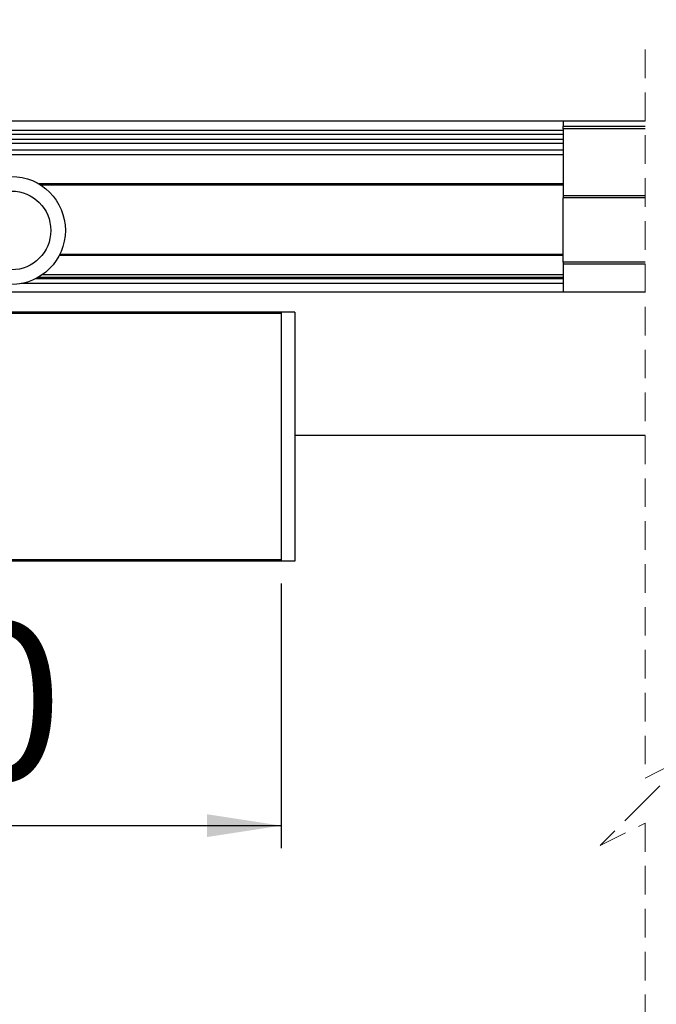
# Model space of a CAD drawing. Units: millimetres. Extents: x 2 to 470, y 7 to 311.
# Drawn here: x 244 to 272, y 167 to 211 of the extents above; entities that cross this region are included whole.
import ezdxf

# ---------------------------------------------------------------- set-up
doc = ezdxf.new("R2010")
doc.units = ezdxf.units.MM
doc.linetypes.add('HIDDEN', pattern=[1.905, 1.27, -0.635])
doc.layers.add('DIM', color=5, linetype='Continuous')
doc.styles.add('SLDTEXTSTYLE1', font='TXT', dxfattribs={"width": 0.75})
doc.dimstyles.new('SLDDIMSTYLE5', dxfattribs={"dimtxt": 7, "dimasz": 3.302, "dimexe": 0, "dimexo": 0.0625, "dimgap": 1.75, "dimtad": 1, "dimdec": 0, "dimlfac": 5, "dimrnd": 1e-09, "dimzin": 12, "dimdsep": 46, "dimtxsty": 'SLDTEXTSTYLE1', "dimsah": 1, "dimcen": 0.09, "dimadec": 0, "dimazin": 3, "dimtfac": 1, "dimtdec": 0, "dimtofl": 0, "dimtmove": 0, "dimatfit": 3, "dimfxl": 0, "dimfrac": 2, "dimtolj": 1, "dimtzin": 12, "dimarcsym": 0})

# ---------------------------------------------------------------- blocks, each defined once
blk = doc.blocks.new('_D_17')
at = {"layer": 'DIM'}
for p, q in [((229.166, 212.228), (229.166, 216.194)), ((297.697, 212.228), (297.697, 216.194)), ((297.697, 215.194), (229.166, 215.194))]:
    blk.add_line(p, q, dxfattribs=at)
for points in [[(229.166, 215.194), (232.468, 214.686), (232.468, 215.702)], [(297.697, 215.194), (294.395, 215.702), (294.395, 214.686)]]:
    blk.add_solid(points, dxfattribs=at)
at = {"layer": 'DIM', "insert": (247.406, 224.218), "char_height": 7, "attachment_point": 1, "style": 'SLDTEXTSTYLE1'}
blk.add_mtext("Pitch 'A'", dxfattribs=at)
blk = doc.blocks.new('_D_18')
at = {"layer": 'DIM'}
for p, q in [((223.766, 186.178), (223.766, 174.429)), ((255.766, 186.178), (255.766, 174.429)), ((223.766, 175.429), (255.766, 175.429))]:
    blk.add_line(p, q, dxfattribs=at)
for points in [[(223.766, 175.429), (227.068, 174.921), (227.068, 175.937)], [(255.766, 175.429), (252.464, 175.937), (252.464, 174.921)]]:
    blk.add_solid(points, dxfattribs=at)
at = {"layer": 'DIM', "insert": (230.16, 184.452), "char_height": 7, "attachment_point": 1, "style": 'SLDTEXTSTYLE1'}
blk.add_mtext('160', dxfattribs=at)
blk = doc.blocks.new('_D_22')
at = {"layer": 'DIM'}
blk.add_line((219.166, 152.219), (317.697, 152.219), dxfattribs=at)
for points in [[(219.166, 152.219), (222.468, 151.711), (222.468, 152.727)], [(317.697, 152.219), (314.395, 152.727), (314.395, 151.711)]]:
    blk.add_solid(points, dxfattribs=at)
at = {"layer": 'DIM', "insert": (284.798, 161.243), "char_height": 7, "attachment_point": 1, "style": 'SLDTEXTSTYLE1'}
blk.add_mtext('DW', dxfattribs=at)

msp = doc.modelspace()

# ---------------------------------------------------------------- linework, layer by layer
at = {"color": 7, "linetype": 'HIDDEN', "lineweight": 18}
for p, q in [((271.935, 209.903), (271.935, 177.542)), ((271.935, 177.542), (273.935, 178.542)), ((273.935, 178.542), (271.935, 176.542)), ((271.935, 176.542), (269.935, 174.542)), ((269.935, 174.542), (271.935, 175.542)), ((271.935, 175.542), (271.935, 143.181))]:
    msp.add_line(p, q, dxfattribs=at)
at = {"color": 7, "linetype": 'Continuous', "lineweight": 25}
for p, q in [((268.292, 206.728), (229.816, 206.728)), ((271.935, 206.728), (268.292, 206.728)), ((268.292, 206.728), (268.292, 206.487)), ((271.935, 206.487), (268.292, 206.487)), ((268.292, 206.387), (268.292, 206.487)), ((268.292, 206.128), (226.865, 206.128)), ((230.196, 206.328), (268.292, 206.328)), ((271.935, 206.387), (268.292, 206.387)), ((268.292, 206.387), (268.292, 203.41)), ((226.865, 205.928), (268.292, 205.928)), ((268.292, 205.728), (226.865, 205.728)), ((268.292, 205.428), (226.975, 205.428)), ((268.292, 205.228), (226.975, 205.228)), ((268.292, 203.93), (245.007, 203.93)), ((268.292, 203.88), (245.087, 203.88)), ((271.935, 203.41), (268.292, 203.41)), ((268.292, 203.41), (268.292, 203.32)), ((268.292, 200.46), (268.292, 203.32)), ((271.935, 203.32), (268.292, 203.32)), ((268.292, 200.75), (245.903, 200.75)), ((268.292, 200.8), (245.928, 200.8)), ((271.935, 200.46), (268.292, 200.46)), ((268.292, 200.46), (268.292, 200.37)), ((271.935, 200.37), (268.292, 200.37)), ((268.292, 200.37), (268.292, 199.128)), ((268.292, 199.888), (245.134, 199.888)), ((268.292, 199.508), (244.214, 199.508)), ((268.292, 199.723), (244.855, 199.723)), ((268.292, 199.773), (244.95, 199.773)), ((268.292, 199.128), (242.879, 199.128)), ((271.935, 199.128), (268.292, 199.128)), ((255.766, 198.238), (223.766, 198.238)), ((255.766, 198.178), (223.766, 198.178)), ((256.366, 198.238), (255.766, 198.238)), ((255.766, 198.238), (255.766, 187.178)), ((255.766, 198.178), (255.766, 187.238)), ((256.366, 198.238), (256.366, 187.178)), ((256.366, 192.768), (271.935, 192.768)), ((255.766, 187.238), (223.766, 187.238)), ((255.766, 187.178), (223.766, 187.178)), ((256.366, 187.178), (255.766, 187.178))]:
    msp.add_line(p, q, dxfattribs=at)
for radius in [2.4, 1.75]:
    msp.add_circle((243.779, 201.868), radius, dxfattribs=at)

# ---------------------------------------------------------------- dimensions: what is measured, and where the dimension line sits
at = {"layer": 'DIM'}
for base, p1, p2, text, picture, middle in [((229.166, 215.194), (297.697, 211.228), (229.166, 211.228), "Pitch 'A'", '_D_17', (265.135, 215.194)), ((317.697, 152.219), (219.166, 192.768), (317.697, 192.768), 'DW', '_D_22', (292.751, 152.219))]:
    dim = msp.add_linear_dim(base=base, p1=p1, p2=p2, text=text, dimstyle='SLDDIMSTYLE5', dxfattribs=at)
    dim.commit()
    dim.dimension.update_dxf_attribs({"geometry": picture, "text_midpoint": middle, "dimtype": 160})
dim = msp.add_linear_dim(base=(255.766, 175.429), p1=(223.766, 187.178), p2=(255.766, 187.178), dimstyle='SLDDIMSTYLE5', dxfattribs=at)
dim.commit()
dim.dimension.update_dxf_attribs({"geometry": '_D_18', "text_midpoint": (237.919, 175.429), "dimtype": 160})

doc.saveas('drawing.dxf')
